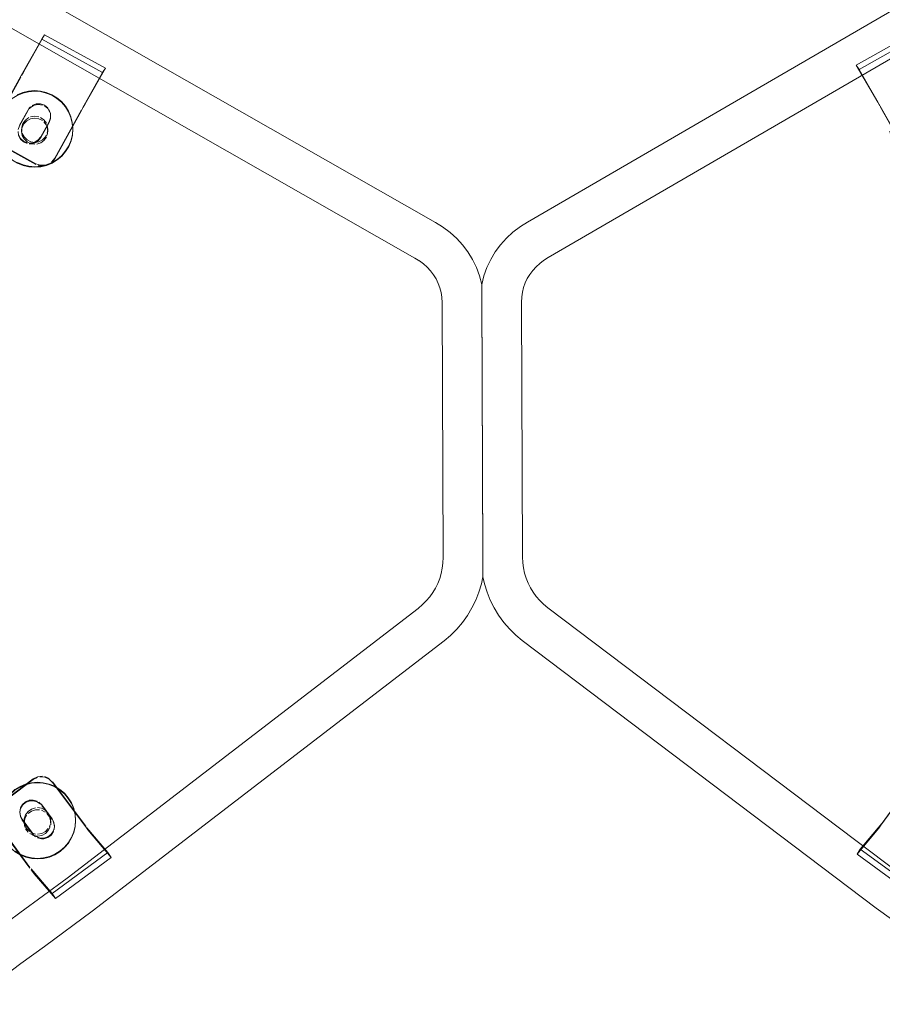
# Model space of a CAD drawing. Units: metres. Extents: x 3.27 to 7.58, y -4.77 to -0.37.
# Drawn here: x 6.14 to 6.39, y -4.19 to -3.91 of the extents above; entities that cross this region are included whole.
import ezdxf

# ---------------------------------------------------------------- set-up
doc = ezdxf.new("R2010")
doc.units = ezdxf.units.M
doc.header["$MEASUREMENT"] = 0

# ---------------------------------------------------------------- blocks, each defined once
blk = doc.blocks.new('aa53aa73-4ee7-4754-a75d-8aa34e4a2082')
at = {"color": 18, "lineweight": 9, "true_color": 0x000000}
blk.add_line((6.16904, -4.14987), (6.15297, -4.16175), dxfattribs=at)
for points in [[(6.28176, -4.08149), (6.28324, -4.08352), (6.28489, -4.08543), (6.2867, -4.0872), (6.28858, -4.08875), (6.39068, -4.16594), (6.40456, -4.17597), (6.41136, -4.18089), (6.418, -4.18574), (6.42446, -4.19049), (6.43068, -4.1951), (6.43662, -4.19956), (6.44222, -4.20383), (6.44744, -4.2079), (6.45222, -4.21172)], [(6.39204, -4.14206), (6.39141, -4.1429), (6.38512, -4.15044), (6.40129, -4.16219), (6.40222, -4.16073), (6.38605, -4.14899), (6.38512, -4.15044)], [(6.15391, -4.16319), (6.15297, -4.16175), (6.1469, -4.15463)]]:
    blk.add_lwpolyline(points, dxfattribs=at)
blk = doc.blocks.new('7b5b7a11-3d78-45e1-8eda-77eaa233ef5e')
at = {"color": 18, "lineweight": 9, "true_color": 0x000000}
blk.add_lwpolyline([(6.13688, -4.17235), (6.14365, -4.16735), (6.15736, -4.15728), (6.25853, -4.07949), (6.25981, -4.07841), (6.2609, -4.07733), (6.26189, -4.07617), (6.26277, -4.07494), (6.26355, -4.07364), (6.26422, -4.07228)], dxfattribs=at)
blk = doc.blocks.new('5c65ffbf-f7c8-4cfc-a9b7-64948413d112')
at = {"color": 18, "lineweight": 9, "true_color": 0x000000}
blk.add_lwpolyline([(6.41158, -4.16626), (6.39779, -4.1563), (6.296, -4.07934)], dxfattribs=at)
blk = doc.blocks.new('3ca548c6-ef86-4240-91a7-2ea5e58d7ddb')
at = {"color": 18, "lineweight": 9, "true_color": 0x000000}
blk.add_lwpolyline([(6.13097, -4.19168), (6.13739, -4.18688), (6.144, -4.18198), (6.15075, -4.177), (6.16455, -4.16686), (6.26602, -4.08884), (6.26789, -4.08728)], dxfattribs=at)
blk = doc.blocks.new('cf4e43b2-23f1-4341-8243-d83ed641e8ad')
at = {"color": 18, "lineweight": 9, "true_color": 0x000000}
for points in [[(6.16999, -4.15132), (6.16904, -4.14987), (6.16298, -4.14276)], [(6.39229, -4.14152), (6.38605, -4.14899)]]:
    blk.add_lwpolyline(points, dxfattribs=at)
blk = doc.blocks.new('a7271f32-93ae-44a2-9fdb-b352fd31b5e0')
at = {"color": 18, "lineweight": 9, "true_color": 0x000000}
for p, q in [((6.2772, -4.06484), (6.27689, -3.98846)), ((6.27722, -4.06985), (6.2772, -4.06484))]:
    blk.add_line(p, q, dxfattribs=at)
blk = doc.blocks.new('ad3905ed-2ea9-4cc9-99e7-6c68eabbb12d')
at = {"color": 18, "lineweight": 9, "true_color": 0x000000}
blk.add_lwpolyline([(6.16266, -4.14255), (6.16332, -4.14342), (6.16999, -4.15132), (6.15391, -4.16319), (6.14785, -4.15608)], dxfattribs=at)
blk = doc.blocks.new('9eb11f2c-f7d9-438a-8796-021fae5cdd42')
at = {"color": 18, "lineweight": 9, "true_color": 0x000000}
blk.add_lwpolyline([(6.296, -4.07934), (6.29471, -4.07827), (6.29361, -4.0772), (6.29261, -4.07605), (6.29172, -4.07482), (6.29093, -4.07353), (6.29025, -4.07217), (6.28969, -4.07077), (6.28924, -4.06932), (6.28892, -4.06783)], dxfattribs=at)
blk = doc.blocks.new('ae9ebff7-5eeb-4a8d-b628-c78de73b885a')
at = {"color": 18, "lineweight": 9, "true_color": 0x000000}
blk.add_lwpolyline([(6.2772, -4.06509), (6.27723, -4.07036)], dxfattribs=at)
blk = doc.blocks.new('9b7f088e-f003-40af-9354-84fae00b13c1')
at = {"color": 18, "lineweight": 9, "true_color": 0x000000}
blk.add_lwpolyline([(6.26422, -4.07228), (6.26477, -4.07087), (6.2652, -4.06942), (6.26551, -4.06793), (6.2657, -4.06641)], dxfattribs=at)
blk = doc.blocks.new('74090bc8-6309-4699-93c3-2f8742d9f08c')
at = {"color": 18, "lineweight": 9, "true_color": 0x000000}
blk.add_lwpolyline([(6.29076, -3.98315), (6.29003, -3.98436), (6.28944, -3.98562), (6.28896, -3.98693), (6.28862, -3.98828), (6.28842, -3.98966), (6.28834, -3.99123), (6.28864, -4.06464), (6.28872, -4.06631), (6.28892, -4.06783)], dxfattribs=at)
blk = doc.blocks.new('4e420a0b-90b8-49aa-8f32-9da1460565e9')
at = {"color": 18, "lineweight": 9, "true_color": 0x000000}
blk.add_lwpolyline([(6.2657, -4.06641), (6.26577, -4.06474), (6.26547, -3.99132), (6.26538, -3.98975), (6.26516, -3.98837)], dxfattribs=at)
blk = doc.blocks.new('43eb12ec-d32d-4537-8f28-33cd01aa45fa')
at = {"color": 18, "lineweight": 9, "true_color": 0x000000}
blk.add_lwpolyline([(6.2768, -4.0724), (6.27608, -4.07481), (6.27517, -4.07714), (6.27407, -4.07938), (6.27278, -4.08153), (6.27132, -4.08357), (6.26969, -4.08549), (6.26789, -4.08728)], dxfattribs=at)
blk = doc.blocks.new('c57274fb-598a-4192-9e98-3f4fa632f32b')
at = {"color": 18, "lineweight": 9, "true_color": 0x000000}
blk.add_lwpolyline([(6.28176, -4.08149), (6.28046, -4.07936), (6.27934, -4.07712), (6.27841, -4.0748)], dxfattribs=at)
blk = doc.blocks.new('a8eda41b-2721-4228-9391-73cc4baeb925')
at = {"color": 18, "lineweight": 9, "true_color": 0x000000}
blk.add_lwpolyline([(6.27841, -4.0748), (6.27767, -4.0724), (6.27723, -4.07036), (6.2768, -4.0724)], dxfattribs=at)
blk = doc.blocks.new('7ab74604-4f9a-41ac-bb5c-4ea038b33e77')
at = {"color": 18, "lineweight": 9, "true_color": 0x000000}
blk.add_lwpolyline([(6.13673, -4.14086), (6.14659, -4.15422)], dxfattribs=at)
blk = doc.blocks.new('d0424cf7-65fd-4c93-9992-90f7471b5720')
at = {"color": 18, "lineweight": 9, "true_color": 0x000000}
for points in [[(6.14934, -4.14566), (6.14823, -4.14518)], [(6.14934, -4.14566), (6.15056, -4.14574)]]:
    blk.add_lwpolyline(points, dxfattribs=at)
blk = doc.blocks.new('f9dbd1ff-a3d0-4b4e-ab5d-375d73c7a30f')
at = {"color": 18, "lineweight": 9, "true_color": 0x000000}
for points in [[(6.16298, -4.14276)], [(6.15056, -4.14574), (6.15172, -4.14539), (6.1527, -4.14467)]]:
    blk.add_lwpolyline(points, dxfattribs=at)
blk = doc.blocks.new('9de84d1f-fd29-485c-9bb4-22ccbc30f1a2')
at = {"color": 18, "lineweight": 9, "true_color": 0x000000}
blk.add_lwpolyline([(6.14437, -4.14034), (6.14735, -4.14435)], dxfattribs=at)
blk = doc.blocks.new('2ac04205-93f9-44bc-8e3d-49d0035eaa39')
at = {"color": 18, "lineweight": 9, "true_color": 0x000000}
blk.add_lwpolyline([(6.15337, -4.14366), (6.1527, -4.14467)], dxfattribs=at)
blk = doc.blocks.new('199702f1-c99a-4f72-acd2-ae2ded04d46b')
at = {"color": 18, "lineweight": 9, "true_color": 0x000000}
blk.add_lwpolyline([(6.15352, -4.14127), (6.15365, -4.14248), (6.15337, -4.14366)], dxfattribs=at)
blk = doc.blocks.new('8f49442a-df7e-40a6-a4ad-a957d34df1ed')
at = {"color": 18, "lineweight": 9, "true_color": 0x000000}
for p, q in [((6.15365, -4.14248), (6.15366, -4.14268)), ((6.39237, -4.14141), (6.39229, -4.14152))]:
    blk.add_line(p, q, dxfattribs=at)
blk = doc.blocks.new('4eb308b1-2b64-4fe2-8bef-a5502619cfd2')
at = {"color": 18, "lineweight": 9, "true_color": 0x000000}
for points in [[(6.16266, -4.14234), (6.15314, -4.12952)], [(6.40279, -4.12754), (6.40179, -4.12851), (6.39237, -4.14141)]]:
    blk.add_lwpolyline(points, dxfattribs=at)
blk = doc.blocks.new('3b57509b-e236-4e90-ab15-f4e223a85da9')
at = {"color": 18, "lineweight": 9, "true_color": 0x000000}
blk.add_lwpolyline([(6.27689, -3.98869), (6.27688, -3.98604), (6.27689, -3.98846)], dxfattribs=at)
blk = doc.blocks.new('1881f520-ee92-4875-beec-fecc1d8f2255')
at = {"color": 18, "lineweight": 9, "true_color": 0x000000}
blk.add_lwpolyline([(6.15352, -4.14127), (6.15297, -4.14019), (6.15, -4.13618), (6.14917, -4.13538)], dxfattribs=at)
blk = doc.blocks.new('fa391c11-ace4-4d09-8c48-372256ab3dba')
at = {"color": 18, "lineweight": 9, "true_color": 0x000000}
blk.add_lwpolyline([(6.14437, -4.14034), (6.14384, -4.13932), (6.14368, -4.13818), (6.1439, -4.13705)], dxfattribs=at)
blk = doc.blocks.new('3e8373f9-5d03-49ed-b8d9-7d6f38197c86')
at = {"color": 18, "lineweight": 9, "true_color": 0x000000}
for p, q in [((6.2772, -4.06509), (6.27689, -3.98869)), ((6.14368, -4.13838), (6.14368, -4.13818))]:
    blk.add_line(p, q, dxfattribs=at)
blk = doc.blocks.new('66f041c3-a002-4012-bb3d-a244d391b760')
at = {"color": 18, "lineweight": 9, "true_color": 0x000000}
blk.add_lwpolyline([(6.1439, -4.13705), (6.14447, -4.13605), (6.14534, -4.13529)], dxfattribs=at)
blk = doc.blocks.new('0f3ef2df-4632-45c9-a21c-2e86ff7c8940')
at = {"color": 18, "lineweight": 9, "true_color": 0x000000}
blk.add_lwpolyline([(6.13742, -4.13622), (6.14754, -4.12868), (6.14878, -4.12807), (6.15016, -4.12791)], dxfattribs=at)
blk = doc.blocks.new('dfa052f8-091e-4468-9185-f965d12c08dc')
at = {"color": 18, "lineweight": 9, "true_color": 0x000000}
for points in [[(6.14534, -4.13529), (6.1464, -4.13486), (6.14755, -4.13479)], [(6.14755, -4.13479), (6.14866, -4.1351)]]:
    blk.add_lwpolyline(points, dxfattribs=at)
blk = doc.blocks.new('8c1613ef-986c-474a-8bed-60138de0ede4')
at = {"color": 18, "lineweight": 9, "true_color": 0x000000}
blk.add_lwpolyline([(6.15085, -4.12801), (6.15213, -4.12856)], dxfattribs=at)
blk = doc.blocks.new('75425c8a-0b5f-4c21-935e-aa06189848d3')
at = {"color": 18, "lineweight": 9, "true_color": 0x000000}
blk.add_lwpolyline([(6.26516, -3.98837), (6.26481, -3.98702), (6.26433, -3.98572), (6.26372, -3.98446)], dxfattribs=at)
blk = doc.blocks.new('89653cc5-0aba-4559-85bd-73ce2ec55cea')
at = {"color": 18, "lineweight": 9, "true_color": 0x000000}
blk.add_lwpolyline([(6.14785, -4.15608), (6.14692, -4.15487)], dxfattribs=at)
blk = doc.blocks.new('71b5d9d2-4783-47c3-8d50-aa3f2cc480f9')
at = {"color": 18, "lineweight": 9, "true_color": 0x000000}
blk.add_lwpolyline([(6.26372, -3.98446), (6.26299, -3.98327), (6.26214, -3.98214), (6.26118, -3.98109), (6.26012, -3.98012), (6.25896, -3.97926)], dxfattribs=at)
blk = doc.blocks.new('ec16699e-9b6d-4ad1-a316-a685d7054045')
at = {"color": 18, "lineweight": 9, "true_color": 0x000000}
blk.add_lwpolyline([(6.45355, -3.88697), (6.45008, -3.88889), (6.44627, -3.891), (6.29608, -3.97829), (6.29466, -3.97917), (6.2936, -3.97999), (6.29254, -3.98096), (6.29159, -3.98202), (6.29076, -3.98315)], dxfattribs=at)
blk = doc.blocks.new('ff1878e1-32cf-4206-acb7-ea35cd79bf36')
at = {"color": 18, "lineweight": 9, "true_color": 0x000000}
blk.add_lwpolyline([(6.13648, -4.14049), (6.13706, -4.1416), (6.14659, -4.15442)], dxfattribs=at)
blk = doc.blocks.new('b2ab60c7-cb0e-47ac-bfda-fdfbec1bf760')
at = {"color": 18, "lineweight": 9, "true_color": 0x000000}
for points in [[(6.11245, -3.88199), (6.26355, -3.96818), (6.2656, -3.96942)], [(6.28803, -3.96933), (6.29007, -3.96807), (6.44046, -3.88066)], [(6.2656, -3.96942), (6.26777, -3.97103), (6.26967, -3.97275), (6.27138, -3.97464), (6.27291, -3.97667), (6.27423, -3.97884), (6.27534, -3.98112), (6.27623, -3.98352), (6.27688, -3.98601)], [(6.28803, -3.96933), (6.28588, -3.97096), (6.28399, -3.97269)]]:
    blk.add_lwpolyline(points, dxfattribs=at)
blk = doc.blocks.new('78dfeb68-7400-4417-a26c-a6ec2a3e162f')
at = {"color": 18, "lineweight": 9, "true_color": 0x000000}
for points in [[(6.14881, -4.1516), (6.15053, -4.15146), (6.15221, -4.15105), (6.1538, -4.15038), (6.15527, -4.14948)], [(6.1454, -4.15108), (6.14708, -4.15147), (6.14881, -4.1516)]]:
    blk.add_lwpolyline(points, dxfattribs=at)
blk = doc.blocks.new('a7690d7b-c1f6-4a42-8a86-f16c4f1d7577')
at = {"color": 18, "lineweight": 9, "true_color": 0x000000}
blk.add_lwpolyline([(6.14233, -4.14953), (6.14381, -4.15042), (6.1454, -4.15108)], dxfattribs=at)
blk = doc.blocks.new('98fbc717-b5ec-4002-aa23-96676e20a749')
at = {"color": 18, "lineweight": 9, "true_color": 0x000000}
blk.add_lwpolyline([(6.15769, -4.14704), (6.15657, -4.14835), (6.15527, -4.14948)], dxfattribs=at)
blk = doc.blocks.new('3309bc47-b2a6-4393-8640-fd50cc78410a')
at = {"color": 18, "lineweight": 9, "true_color": 0x000000}
blk.add_lwpolyline([(6.15769, -4.14704), (6.15859, -4.14557), (6.15924, -4.14397), (6.15964, -4.1423), (6.15977, -4.14058), (6.15962, -4.13886)], dxfattribs=at)
blk = doc.blocks.new('3e78948a-d9ed-44e8-993e-8bc7f47a96f3')
at = {"color": 18, "lineweight": 9, "true_color": 0x000000}
blk.add_lwpolyline([(6.28399, -3.97269), (6.28229, -3.97459), (6.28078, -3.97664), (6.27948, -3.97881), (6.27839, -3.98111), (6.27752, -3.98351), (6.27689, -3.98601)], dxfattribs=at)
blk = doc.blocks.new('1015f9c1-5ad3-4118-9198-3f0d34ce01c4')
at = {"color": 18, "lineweight": 9, "true_color": 0x000000}
blk.add_line((6.14995, -4.14596), (6.15056, -4.14594), dxfattribs=at)
for points in [[(6.14368, -4.13838), (6.14385, -4.13952), (6.14437, -4.14054), (6.14735, -4.14455), (6.14823, -4.14539)], [(6.14995, -4.14596), (6.14877, -4.14568)], [(6.15056, -4.14594), (6.15172, -4.1456), (6.1527, -4.14488)]]:
    blk.add_lwpolyline(points, dxfattribs=at)
blk = doc.blocks.new('7987fd8d-65f7-4e79-a87b-d454a73b6c26')
at = {"color": 18, "lineweight": 9, "true_color": 0x000000}
blk.add_lwpolyline([(6.1527, -4.14488), (6.15337, -4.14386)], dxfattribs=at)
blk = doc.blocks.new('ad169ee3-f012-4c54-955d-5720dac7590f')
at = {"color": 18, "lineweight": 9, "true_color": 0x000000}
for points in [[(6.39204, -4.14206), (6.40179, -4.12871)], [(6.15357, -4.14329), (6.15364, -4.14208), (6.15329, -4.14091)], [(6.40148, -4.14228), (6.40139, -4.14107)]]:
    blk.add_lwpolyline(points, dxfattribs=at)
blk = doc.blocks.new('b634313f-1901-40b9-a9fc-3db852a74c67')
at = {"color": 18, "lineweight": 9, "true_color": 0x000000}
blk.add_lwpolyline([(6.15213, -4.12877), (6.15314, -4.12972), (6.16266, -4.14255)], dxfattribs=at)
blk = doc.blocks.new('c01f6893-51f1-40be-880f-2ec011560a62')
at = {"color": 18, "lineweight": 9, "true_color": 0x000000}
for p, q in [((6.13776, -4.14084), (6.13776, -4.14067)), ((6.15977, -4.14075), (6.15977, -4.14058))]:
    blk.add_line(p, q, dxfattribs=at)
blk.add_lwpolyline([(6.15, -4.13639), (6.15297, -4.14039)], dxfattribs=at)
blk = doc.blocks.new('6eb35409-94c4-4660-8430-d437cae1faeb')
at = {"color": 18, "lineweight": 9, "true_color": 0x000000}
blk.add_lwpolyline([(6.15651, -4.13283), (6.15764, -4.13414), (6.15855, -4.1356), (6.15921, -4.13719), (6.15962, -4.13886)], dxfattribs=at)
blk = doc.blocks.new('39455453-f36b-4778-a243-d3b8f2737ec8')
at = {"color": 18, "lineweight": 9, "true_color": 0x000000}
blk.add_lwpolyline([(6.14368, -4.13838), (6.1439, -4.13725), (6.14447, -4.13626), (6.14534, -4.1355)], dxfattribs=at)
blk = doc.blocks.new('e8dcf83b-9078-4d28-bccb-d397bb02e3e0')
at = {"color": 18, "lineweight": 9, "true_color": 0x000000}
blk.add_lwpolyline([(6.13669, -4.13744), (6.13742, -4.13643), (6.14754, -4.12889), (6.14878, -4.12827)], dxfattribs=at)
blk = doc.blocks.new('03970513-4fbb-49e8-a591-6616a9333d50')
at = {"color": 18, "lineweight": 9, "true_color": 0x000000}
blk.add_lwpolyline([(6.14867, -4.1353), (6.14961, -4.13595)], dxfattribs=at)
blk = doc.blocks.new('6dfdfd58-076d-436e-87df-f44c5c88fb49')
at = {"color": 18, "lineweight": 9, "true_color": 0x000000}
blk.add_lwpolyline([(6.14373, -4.13086), (6.14226, -4.13177), (6.14095, -4.13289), (6.13983, -4.13421), (6.13894, -4.13568)], dxfattribs=at)
blk = doc.blocks.new('617f9956-ed41-4e58-9c9d-91e9045089f1')
at = {"color": 18, "lineweight": 9, "true_color": 0x000000}
for points in [[(6.14534, -4.1355), (6.1464, -4.13506)], [(6.1464, -4.13506), (6.14755, -4.13499), (6.14867, -4.1353)]]:
    blk.add_lwpolyline(points, dxfattribs=at)
blk = doc.blocks.new('bf4cb506-f6fc-440b-b919-85022d6739c8')
at = {"color": 18, "lineweight": 9, "true_color": 0x000000}
for p, q in [((6.15651, -4.13283), (6.15519, -4.13172)), ((6.06697, -4.22957), (6.06714, -4.23323))]:
    blk.add_line(p, q, dxfattribs=at)
blk = doc.blocks.new('a30b1bee-5d23-40b3-aee3-b5f3f81b1c40')
at = {"color": 18, "lineweight": 9, "true_color": 0x000000}
blk.add_lwpolyline([(6.15044, -4.12978), (6.15212, -4.13017), (6.15372, -4.13082), (6.15519, -4.13172)], dxfattribs=at)
blk = doc.blocks.new('0c4bb886-6d0c-418e-a831-8fd800b2e413')
at = {"color": 18, "lineweight": 9, "true_color": 0x000000}
blk.add_lwpolyline([(6.147, -4.12979), (6.14532, -4.1302), (6.14373, -4.13086)], dxfattribs=at)
blk = doc.blocks.new('07f0467d-0e18-42af-80b8-9169b32940db')
at = {"color": 18, "lineweight": 9, "true_color": 0x000000}
blk.add_lwpolyline([(6.147, -4.12979), (6.14872, -4.12965), (6.15044, -4.12978)], dxfattribs=at)
blk = doc.blocks.new('385ef541-ecef-4263-bb4f-b5911f233a6a')
at = {"color": 18, "lineweight": 9, "true_color": 0x000000}
blk.add_lwpolyline([(6.15085, -4.12821), (6.15213, -4.12877)], dxfattribs=at)
blk = doc.blocks.new('01fcaf0b-460c-4733-a590-dc1f80546524')
at = {"color": 18, "lineweight": 9, "true_color": 0x000000}
blk.add_lwpolyline([(6.15085, -4.12821), (6.14947, -4.12813)], dxfattribs=at)
blk = doc.blocks.new('76a7a1a3-1550-4684-a4b8-2a9c0c056ad9')
at = {"color": 18, "lineweight": 9, "true_color": 0x000000}
blk.add_lwpolyline([(6.09942, -3.88841), (6.1029, -3.8903), (6.10672, -3.89238), (6.25763, -3.97845), (6.25906, -3.97932)], dxfattribs=at)
blk = doc.blocks.new('989b11ea-8eb5-43b8-be4e-92ecb72ec4c3')
at = {"color": 18, "lineweight": 9, "true_color": 0x000000}
blk.add_lwpolyline([(6.14541, -4.15124), (6.14709, -4.15164), (6.14881, -4.15177), (6.15053, -4.15162), (6.15221, -4.15122), (6.1538, -4.15055), (6.15527, -4.14964), (6.15658, -4.14852), (6.15769, -4.14721)], dxfattribs=at)
blk = doc.blocks.new('6afc7e29-ae5b-45ab-80a1-c760b157e1bb')
at = {"color": 18, "lineweight": 9, "true_color": 0x000000}
blk.add_lwpolyline([(6.13898, -4.14581), (6.13989, -4.14728), (6.14101, -4.14858), (6.14233, -4.1497), (6.14381, -4.15059), (6.14541, -4.15124)], dxfattribs=at)
blk = doc.blocks.new('87e4fad0-725d-4d2d-98f0-b67a57b178ad')
at = {"color": 18, "lineweight": 9, "true_color": 0x000000}
blk.add_lwpolyline([(6.15962, -4.13903), (6.15977, -4.14075), (6.15964, -4.14246), (6.15924, -4.14414), (6.15859, -4.14573), (6.15769, -4.14721)], dxfattribs=at)
blk = doc.blocks.new('be248d61-0246-4b07-a0f0-3e792102372b')
at = {"color": 18, "lineweight": 9, "true_color": 0x000000}
for points in [[(6.14566, -4.14306), (6.14651, -4.1439)], [(6.14703, -4.14422), (6.14818, -4.14458)], [(6.14878, -4.14463), (6.14997, -4.14444), (6.15104, -4.14389), (6.15188, -4.14303)]]:
    blk.add_lwpolyline(points, dxfattribs=at)
blk = doc.blocks.new('abd026a6-c9a4-4db4-9e1d-d8624add3cde')
at = {"color": 18, "lineweight": 9, "true_color": 0x000000}
blk.add_line((6.14534, -4.14255), (6.14566, -4.14306), dxfattribs=at)
blk = doc.blocks.new('3ebc8f6c-c34a-4efa-ab0d-4cb3b876fc3a')
at = {"color": 18, "lineweight": 9, "true_color": 0x000000}
blk.add_line((6.1522, -4.14252), (6.15243, -4.14196), dxfattribs=at)
blk.add_lwpolyline([(6.14533, -4.13906), (6.14496, -4.14021), (6.14497, -4.14141), (6.14534, -4.14255)], dxfattribs=at)
blk = doc.blocks.new('cd410ea1-31c1-4f62-b73d-ef185d1b71a5')
at = {"color": 18, "lineweight": 9, "true_color": 0x000000}
blk.add_lwpolyline([(6.15218, -4.13904), (6.15256, -4.14018), (6.15256, -4.14138)], dxfattribs=at)
blk = doc.blocks.new('e58042a8-231c-4532-9400-88c915fa0ce1')
at = {"color": 18, "lineweight": 9, "true_color": 0x000000}
for p, q in [((6.14492, -4.14081), (6.14492, -4.14137)), ((6.15261, -4.14078), (6.15261, -4.14134))]:
    blk.add_line(p, q, dxfattribs=at)
blk = doc.blocks.new('3d170ec3-9ae0-462e-ade2-3ffb370d5630')
at = {"color": 18, "lineweight": 9, "true_color": 0x000000}
for points in [[(6.15764, -4.1343), (6.15855, -4.13577), (6.15921, -4.13736), (6.15962, -4.13903)], [(6.14815, -4.137), (6.147, -4.13738), (6.14603, -4.13809), (6.14533, -4.13906)], [(6.15101, -4.13768), (6.15187, -4.13852)]]:
    blk.add_lwpolyline(points, dxfattribs=at)
blk = doc.blocks.new('252824d0-abf3-4369-8c46-b63282a5feb4')
at = {"color": 18, "lineweight": 9, "true_color": 0x000000}
blk.add_lwpolyline([(6.15101, -4.13768), (6.14994, -4.13714)], dxfattribs=at)
blk = doc.blocks.new('b1d6e573-0e14-49ee-9328-5e9779556894')
at = {"color": 18, "lineweight": 9, "true_color": 0x000000}
blk.add_lwpolyline([(6.14994, -4.13714), (6.14875, -4.13696)], dxfattribs=at)
blk = doc.blocks.new('0d2d1dc3-cd76-4ab4-8056-05b56d447e37')
at = {"color": 18, "lineweight": 9, "true_color": 0x000000}
for points in [[(6.14872, -4.12982), (6.147, -4.12996), (6.14532, -4.13037), (6.14373, -4.13103), (6.14226, -4.13194), (6.14095, -4.13306), (6.13983, -4.13438)], [(6.15212, -4.13034), (6.15372, -4.13099), (6.15519, -4.13189), (6.15651, -4.133), (6.15764, -4.1343)]]:
    blk.add_lwpolyline(points, dxfattribs=at)
blk = doc.blocks.new('b7f43c65-e849-4fe9-b3ca-6b7770fcb10c')
at = {"color": 18, "lineweight": 9, "true_color": 0x000000}
blk.add_lwpolyline([(6.15212, -4.13034), (6.15044, -4.12994), (6.14872, -4.12982)], dxfattribs=at)
blk = doc.blocks.new('0bf14ee1-cb9f-48d9-b62d-be0e30673785')
at = {"color": 18, "lineweight": 9, "true_color": 0x000000}
blk.add_lwpolyline([(6.14878, -4.14519), (6.14759, -4.14501), (6.14652, -4.14447)], dxfattribs=at)
blk = doc.blocks.new('4d406f4c-2a14-4740-ba51-302e11cd04b9')
at = {"color": 18, "lineweight": 9, "true_color": 0x000000}
blk.add_lwpolyline([(6.14878, -4.14519), (6.14997, -4.145), (6.15104, -4.14445), (6.15189, -4.1436), (6.15243, -4.14253)], dxfattribs=at)
blk = doc.blocks.new('c1d11e8c-a184-4391-b99d-0f46926331c5')
at = {"color": 18, "lineweight": 9, "true_color": 0x000000}
blk.add_lwpolyline([(6.14606, -4.14408), (6.14535, -4.14311)], dxfattribs=at)
blk = doc.blocks.new('42133865-4cd6-45b4-ad4d-7660fe53e88d')
at = {"color": 18, "lineweight": 9, "true_color": 0x000000}
blk.add_lwpolyline([(6.14511, -4.14256), (6.14492, -4.14137), (6.1451, -4.14019), (6.14564, -4.13912)], dxfattribs=at)
blk = doc.blocks.new('8ba605bb-fe15-462e-8958-913135a50bdf')
at = {"color": 18, "lineweight": 9, "true_color": 0x000000}
blk.add_lwpolyline([(6.15257, -4.14194), (6.15256, -4.14074), (6.15219, -4.1396)], dxfattribs=at)
blk = doc.blocks.new('d262b5c3-1b74-4df2-b7b8-5ff9d5a424b1')
at = {"color": 18, "lineweight": 9, "true_color": 0x000000}
for points in [[(6.40315, -3.91423), (6.3857, -3.924), (6.38492, -3.92279), (6.40237, -3.91302), (6.40831, -3.92328), (6.40881, -3.92419)], [(6.14406, -3.92579), (6.15004, -3.91526), (6.16756, -3.92489)], [(6.16833, -3.92367), (6.16756, -3.92489), (6.1617, -3.93519)], [(6.39184, -3.93461), (6.3857, -3.924)]]:
    blk.add_lwpolyline(points, dxfattribs=at)
blk = doc.blocks.new('a2c7da1e-f742-4c8b-aab9-22a589c86ab9')
at = {"color": 18, "lineweight": 9, "true_color": 0x000000}
blk.add_lwpolyline([(6.15147, -4.13863), (6.15219, -4.1396)], dxfattribs=at)
blk = doc.blocks.new('af240b23-eff8-4c74-b0a7-20753179a855')
at = {"color": 18, "lineweight": 9, "true_color": 0x000000}
for points in [[(6.14815, -4.13757), (6.14701, -4.13795), (6.14603, -4.13866)], [(6.14815, -4.13757), (6.14935, -4.13757)], [(6.14994, -4.1377), (6.15101, -4.13824)]]:
    blk.add_lwpolyline(points, dxfattribs=at)
blk = doc.blocks.new('d82ee04e-dd16-4d79-8b44-2c3dec155c59')
at = {"color": 18, "lineweight": 9, "true_color": 0x000000}
blk.add_lwpolyline([(6.14419, -3.92575), (6.14471, -3.9248), (6.15081, -3.91404), (6.15004, -3.91526)], dxfattribs=at)
blk = doc.blocks.new('d7365969-97b7-49cf-951e-1556a7fc329b')
at = {"color": 18, "lineweight": 9, "true_color": 0x000000}
for points in [[(6.15081, -3.91404), (6.16833, -3.92367), (6.16247, -3.93398)], [(6.39164, -3.93445), (6.39111, -3.9335), (6.38492, -3.92279)]]:
    blk.add_lwpolyline(points, dxfattribs=at)
blk = doc.blocks.new('a6f24136-6fd6-4800-b9f7-561657ecbcc9')
at = {"color": 18, "lineweight": 9, "true_color": 0x000000}
for points in [[(6.39184, -3.93461), (6.39975, -3.94865), (6.40063, -3.94972), (6.40182, -3.95043), (6.40319, -3.95068)], [(6.15228, -3.95114), (6.15099, -3.95164), (6.1496, -3.95166), (6.14828, -3.95122)]]:
    blk.add_lwpolyline(points, dxfattribs=at)
blk = doc.blocks.new('c8ba43a1-ba53-41a0-b279-ac502bf232ff')
at = {"color": 18, "lineweight": 9, "true_color": 0x000000}
blk.add_lwpolyline([(6.14828, -3.95122), (6.13777, -3.94544), (6.13678, -3.94467), (6.13608, -3.94364)], dxfattribs=at)
blk = doc.blocks.new('b8f40ac7-1c60-4fbb-b0a5-179a3e113a31')
at = {"color": 18, "lineweight": 9, "true_color": 0x000000}
blk.add_lwpolyline([(6.16144, -3.93567), (6.15372, -3.94965), (6.15285, -3.95073)], dxfattribs=at)
blk = doc.blocks.new('7b1b3ac0-8a5f-44df-96af-576939455114')
at = {"color": 18, "lineweight": 9, "true_color": 0x000000}
for points in [[(6.14387, -3.9439), (6.14471, -3.94468)], [(6.14471, -3.94468), (6.14576, -3.94515)], [(6.14633, -3.94525), (6.14748, -3.94517)], [(6.14971, -3.94346), (6.149, -3.94436), (6.14803, -3.94498)]]:
    blk.add_lwpolyline(points, dxfattribs=at)
blk = doc.blocks.new('dff10f45-413e-46f1-a7a9-33fc125453f1')
at = {"color": 18, "lineweight": 9, "true_color": 0x000000}
blk.add_lwpolyline([(6.14387, -3.9439), (6.14333, -3.94288)], dxfattribs=at)
blk = doc.blocks.new('7080cfed-7a77-49f7-a290-8c30031d19c7')
at = {"color": 18, "lineweight": 9, "true_color": 0x000000}
blk.add_lwpolyline([(6.14971, -3.94346), (6.15213, -3.93909), (6.15252, -3.93794), (6.1525, -3.93673), (6.15206, -3.9356)], dxfattribs=at)
blk = doc.blocks.new('6d9eecf1-58e9-4d3a-94e3-6f4aef1afae6')
at = {"color": 18, "lineweight": 9, "true_color": 0x000000}
for points in [[(6.14406, -3.92579), (6.1362, -3.94002)], [(6.14634, -3.93521), (6.14358, -3.94009)]]:
    blk.add_lwpolyline(points, dxfattribs=at)
blk = doc.blocks.new('b11c10e3-4e1b-4801-ab81-c892eaf8e808')
at = {"color": 18, "lineweight": 9, "true_color": 0x000000}
for p, q in [((6.4008, -3.93633), (6.4008, -3.93653)), ((6.15256, -3.93734), (6.15256, -3.93754))]:
    blk.add_line(p, q, dxfattribs=at)
for points in [[(6.1617, -3.93519)], [(6.40129, -3.93459), (6.40086, -3.93572)]]:
    blk.add_lwpolyline(points, dxfattribs=at)
blk = doc.blocks.new('de10cc58-3f2c-41f4-9c04-6b365e356452')
at = {"color": 18, "lineweight": 9, "true_color": 0x000000}
blk.add_lwpolyline([(6.16144, -3.93567)], dxfattribs=at)
blk = doc.blocks.new('2c86b2ef-cadc-4406-9cf5-0f8f00c412c0')
at = {"color": 18, "lineweight": 9, "true_color": 0x000000}
blk.add_line((6.14676, -3.93477), (6.14634, -3.93521), dxfattribs=at)
blk = doc.blocks.new('49161bb5-90cc-42ce-9865-1e85984a5c0f')
at = {"color": 18, "lineweight": 9, "true_color": 0x000000}
for points in [[(6.15075, -3.93435), (6.1496, -3.93395), (6.14839, -3.93398), (6.14725, -3.93442)], [(6.15075, -3.93435), (6.1517, -3.93511)]]:
    blk.add_lwpolyline(points, dxfattribs=at)
blk = doc.blocks.new('c8ae1fd9-d11c-4b40-9b5e-11a6957bca98')
at = {"color": 18, "lineweight": 9, "true_color": 0x000000}
for points in [[(6.14892, -3.9517), (6.15029, -3.95192)], [(6.15228, -3.95134), (6.15099, -3.95184)]]:
    blk.add_lwpolyline(points, dxfattribs=at)
blk = doc.blocks.new('29206e55-67c6-4988-9861-55f8f0b50442')
at = {"color": 18, "lineweight": 9, "true_color": 0x000000}
blk.add_lwpolyline([(6.13678, -3.94488), (6.13777, -3.94564), (6.14828, -3.95142)], dxfattribs=at)
blk = doc.blocks.new('f9ea6c44-5202-4042-8dc1-2b21ad18dffd')
at = {"color": 18, "lineweight": 9, "true_color": 0x000000}
for points in [[(6.14627, -3.95195), (6.14459, -3.95156), (6.14299, -3.9509)], [(6.15372, -3.94985), (6.15285, -3.95093)], [(6.14627, -3.95195), (6.148, -3.95208), (6.14972, -3.95194), (6.15139, -3.95153)]]:
    blk.add_lwpolyline(points, dxfattribs=at)
blk = doc.blocks.new('5eb12d3f-f29d-4af4-823e-67c970423ce8')
at = {"color": 18, "lineweight": 9, "true_color": 0x000000}
blk.add_lwpolyline([(6.15445, -3.94996), (6.15299, -3.95086), (6.15139, -3.95153)], dxfattribs=at)
blk = doc.blocks.new('e41d570e-394d-44c2-8cef-9e2f73e29fb8')
at = {"color": 18, "lineweight": 9, "true_color": 0x000000}
for points in [[(6.39975, -3.94885), (6.39191, -3.93494)], [(6.15778, -3.94605), (6.15688, -3.94752), (6.15576, -3.94883), (6.15445, -3.94996)]]:
    blk.add_lwpolyline(points, dxfattribs=at)
blk = doc.blocks.new('41710814-34ba-4a11-a542-feab49252187')
at = {"color": 18, "lineweight": 9, "true_color": 0x000000}
blk.add_lwpolyline([(6.16247, -3.93398), (6.16198, -3.9349), (6.16145, -3.93587), (6.15372, -3.94985)], dxfattribs=at)
blk = doc.blocks.new('8605abe5-d969-498a-a7d6-ff5b3bf294de')
at = {"color": 18, "lineweight": 9, "true_color": 0x000000}
for points in [[(6.15895, -3.94106), (6.15883, -3.94278), (6.15843, -3.94445), (6.15778, -3.94605)], [(6.39458, -3.94182), (6.39499, -3.94349), (6.39566, -3.94508)]]:
    blk.add_lwpolyline(points, dxfattribs=at)
blk = doc.blocks.new('4bb58b90-78bf-432e-bb33-5ea601fdfd1f')
at = {"color": 18, "lineweight": 9, "true_color": 0x000000}
blk.add_line((6.14691, -3.94546), (6.14633, -3.94546), dxfattribs=at)
for points in [[(6.14471, -3.94489), (6.14576, -3.94536)], [(6.14971, -3.94366), (6.149, -3.94457), (6.14803, -3.94519), (6.14691, -3.94546)]]:
    blk.add_lwpolyline(points, dxfattribs=at)
blk = doc.blocks.new('3a47a648-2c04-4cc3-a538-063b9f1b7bf2')
at = {"color": 18, "lineweight": 9, "true_color": 0x000000}
blk.add_lwpolyline([(6.14471, -3.94489), (6.14387, -3.9441), (6.14333, -3.94309), (6.14315, -3.94195)], dxfattribs=at)
blk = doc.blocks.new('5f10f8a0-95f3-44e3-8904-2471daa70de1')
at = {"color": 18, "lineweight": 9, "true_color": 0x000000}
blk.add_lwpolyline([(6.14971, -3.94366), (6.15213, -3.93929), (6.15252, -3.93815), (6.1525, -3.93693)], dxfattribs=at)
blk = doc.blocks.new('bdae440d-c732-4e36-807f-be93b11c96f4')
at = {"color": 18, "lineweight": 9, "true_color": 0x000000}
blk.add_line((6.15896, -3.94123), (6.15895, -3.94106), dxfattribs=at)
blk = doc.blocks.new('b4809c19-347d-4bb5-85d6-e8c3b32d699a')
at = {"color": 18, "lineweight": 9, "true_color": 0x000000}
blk.add_lwpolyline([(6.1432, -3.94138), (6.14358, -3.94029), (6.146, -3.93592)], dxfattribs=at)
blk = doc.blocks.new('d27d8883-ef57-49bf-9b98-d557c5627fcb')
at = {"color": 18, "lineweight": 9, "true_color": 0x000000}
blk.add_lwpolyline([(6.15895, -3.94106), (6.15881, -3.93934), (6.1584, -3.93767), (6.15774, -3.93608)], dxfattribs=at)
blk = doc.blocks.new('25d3f462-055d-4a9f-921e-1dd4d91be991')
at = {"color": 18, "lineweight": 9, "true_color": 0x000000}
blk.add_lwpolyline([(6.1362, -3.94022), (6.14392, -3.92624)], dxfattribs=at)
blk = doc.blocks.new('9c274e4a-05d1-46a5-bb94-b9238f132230')
at = {"color": 18, "lineweight": 9, "true_color": 0x000000}
blk.add_lwpolyline([(6.1517, -3.93531), (6.15233, -3.93635)], dxfattribs=at)
blk = doc.blocks.new('7fc57244-28d4-4dbd-af5b-29fb90a70249')
at = {"color": 18, "lineweight": 9, "true_color": 0x000000}
blk.add_lwpolyline([(6.15774, -3.93608), (6.15683, -3.93462), (6.1557, -3.93331), (6.15438, -3.9322), (6.15291, -3.93131)], dxfattribs=at)
blk = doc.blocks.new('b96c94af-ab7a-4eb2-9229-28001b44fbb5')
at = {"color": 18, "lineweight": 9, "true_color": 0x000000}
blk.add_line((6.14634, -3.93542), (6.14676, -3.93498), dxfattribs=at)
for points in [[(6.14899, -3.93412), (6.1478, -3.93435), (6.14676, -3.93498)], [(6.15075, -3.93455), (6.1517, -3.93531)]]:
    blk.add_lwpolyline(points, dxfattribs=at)
blk = doc.blocks.new('6207b546-db2f-4bfb-845e-a964ed578b39')
at = {"color": 18, "lineweight": 9, "true_color": 0x000000}
blk.add_lwpolyline([(6.14899, -3.93412), (6.15019, -3.9343)], dxfattribs=at)
blk = doc.blocks.new('0e3992cb-4d0d-46f7-b7f4-10cb338c5725')
at = {"color": 18, "lineweight": 9, "true_color": 0x000000}
for points in [[(6.14619, -3.93027), (6.14451, -3.93068), (6.14292, -3.93135)], [(6.14619, -3.93027), (6.14791, -3.93013), (6.14963, -3.93026), (6.15131, -3.93065), (6.15291, -3.93131)]]:
    blk.add_lwpolyline(points, dxfattribs=at)
blk = doc.blocks.new('98aa7cba-2bd5-4976-9354-9f0e1820fc07')
at = {"color": 18, "lineweight": 9, "true_color": 0x000000}
for points in [[(6.148, -3.95225), (6.14627, -3.95212), (6.14459, -3.95172), (6.143, -3.95107), (6.14152, -3.95018), (6.1402, -3.94906), (6.13908, -3.94776), (6.13817, -3.94629), (6.1375, -3.94471), (6.13709, -3.94303), (6.13695, -3.94132), (6.13708, -3.9396)], [(6.15843, -3.94462), (6.15778, -3.94621), (6.15688, -3.94769), (6.15576, -3.949), (6.15446, -3.95012), (6.15299, -3.95103), (6.15139, -3.9517), (6.14972, -3.9521), (6.148, -3.95225)]]:
    blk.add_lwpolyline(points, dxfattribs=at)
blk = doc.blocks.new('6bcf7061-777e-4c0b-93b4-1d2b5824ec47')
at = {"color": 18, "lineweight": 9, "true_color": 0x000000}
blk.add_lwpolyline([(6.14574, -3.94434), (6.1449, -3.9435), (6.14435, -3.94245)], dxfattribs=at)
blk = doc.blocks.new('cd777dee-05bd-4f18-ae86-cd294c23637f')
at = {"color": 18, "lineweight": 9, "true_color": 0x000000}
blk.add_lwpolyline([(6.15019, -3.94432), (6.14914, -3.94486), (6.14797, -3.94505), (6.1468, -3.94487)], dxfattribs=at)
blk = doc.blocks.new('dd91a3a1-689b-4a32-bea6-0cbeb5ea2167')
at = {"color": 18, "lineweight": 9, "true_color": 0x000000}
blk.add_lwpolyline([(6.14574, -3.94434), (6.1468, -3.94487)], dxfattribs=at)
blk = doc.blocks.new('636f32b3-edfb-4a1d-9a5b-8a942c2e4de9')
at = {"color": 18, "lineweight": 9, "true_color": 0x000000}
for points in [[(6.15896, -3.94123), (6.15883, -3.94294), (6.15843, -3.94462)], [(6.15019, -3.94432), (6.15103, -3.94348)]]:
    blk.add_lwpolyline(points, dxfattribs=at)
blk = doc.blocks.new('9eb4351f-ff05-4e9a-ba57-773784ffc34d')
at = {"color": 18, "lineweight": 9, "true_color": 0x000000}
blk.add_line((6.15133, -3.94297), (6.15103, -3.94348), dxfattribs=at)
blk = doc.blocks.new('c6364a73-c08a-44ad-9fe6-8cb6cb598c67')
at = {"color": 18, "lineweight": 9, "true_color": 0x000000}
blk.add_lwpolyline([(6.15155, -3.94009), (6.15174, -3.94126), (6.15156, -3.94242)], dxfattribs=at)
blk = doc.blocks.new('e659be36-2e15-45d5-9080-9dd0e3c072a6')
at = {"color": 18, "lineweight": 9, "true_color": 0x000000}
blk.add_lwpolyline([(6.14421, -3.9407), (6.14421, -3.94188)], dxfattribs=at)
blk = doc.blocks.new('91208c60-b34e-4067-a2d5-cee1fdf7761b')
at = {"color": 18, "lineweight": 9, "true_color": 0x000000}
for p, q in [((6.14416, -3.94129), (6.14417, -3.94186)), ((6.15174, -3.94126), (6.15174, -3.94183))]:
    blk.add_line(p, q, dxfattribs=at)
blk.add_lwpolyline([(6.15774, -3.93625), (6.1584, -3.93784), (6.15881, -3.93951), (6.15896, -3.94123)], dxfattribs=at)
blk = doc.blocks.new('9e4fa011-8052-4808-b5a5-61d4e2a35538')
at = {"color": 18, "lineweight": 9, "true_color": 0x000000}
blk.add_lwpolyline([(6.14457, -3.93957), (6.14421, -3.9407)], dxfattribs=at)
blk = doc.blocks.new('d0c4f408-d03a-459c-bd87-302d5efd1810')
at = {"color": 18, "lineweight": 9, "true_color": 0x000000}
for points in [[(6.14014, -3.93354), (6.13902, -3.93486), (6.13813, -3.93633), (6.13747, -3.93792), (6.13708, -3.9396)], [(6.14457, -3.93957), (6.14526, -3.93861), (6.14622, -3.93791)], [(6.15062, -3.93859), (6.15132, -3.93954)]]:
    blk.add_lwpolyline(points, dxfattribs=at)
blk = doc.blocks.new('be236868-2b65-4a30-bd1f-c8dd84fedbb3')
at = {"color": 18, "lineweight": 9, "true_color": 0x000000}
blk.add_lwpolyline([(6.14966, -3.9379), (6.15062, -3.93859)], dxfattribs=at)
blk = doc.blocks.new('387cabef-71d9-4908-8c90-e2f5bcb5296d')
at = {"color": 18, "lineweight": 9, "true_color": 0x000000}
blk.add_lwpolyline([(6.14677, -3.93768), (6.14794, -3.93749), (6.14911, -3.93767)], dxfattribs=at)
blk = doc.blocks.new('9427eb1a-aa5d-4f81-9c2f-7bc0c1209ac2')
at = {"color": 18, "lineweight": 9, "true_color": 0x000000}
blk.add_lwpolyline([(6.15438, -3.93237), (6.1557, -3.93348), (6.15683, -3.93478), (6.15774, -3.93625)], dxfattribs=at)
blk = doc.blocks.new('3eed9550-4075-485b-b4d5-bb2ba4f0274d')
at = {"color": 18, "lineweight": 9, "true_color": 0x000000}
blk.add_lwpolyline([(6.14791, -3.9303), (6.14619, -3.93044), (6.14451, -3.93085), (6.14292, -3.93151), (6.14145, -3.93242), (6.14014, -3.93354)], dxfattribs=at)
blk = doc.blocks.new('d0d08a4d-6ece-4138-8d76-7d871521c688')
at = {"color": 18, "lineweight": 9, "true_color": 0x000000}
blk.add_lwpolyline([(6.15438, -3.93237), (6.15291, -3.93147), (6.15131, -3.93082), (6.14963, -3.93042), (6.14791, -3.9303)], dxfattribs=at)
blk = doc.blocks.new('88f1906a-d45d-47f7-8ba2-042bd96f9048')
at = {"color": 18, "lineweight": 9, "true_color": 0x000000}
blk.add_lwpolyline([(6.14856, -3.94557), (6.14969, -3.9452)], dxfattribs=at)
blk = doc.blocks.new('9d090b05-6b45-4c95-9830-1f884cad847a')
at = {"color": 18, "lineweight": 9, "true_color": 0x000000}
for points in [[(6.14436, -3.94303), (6.1449, -3.94408), (6.14574, -3.94491), (6.1468, -3.94544), (6.14797, -3.94562)], [(6.14969, -3.9452), (6.15064, -3.94451), (6.15134, -3.94355)]]:
    blk.add_lwpolyline(points, dxfattribs=at)
blk = doc.blocks.new('55bcd1ec-d26b-48d9-961a-4310d996e6fc')
at = {"color": 18, "lineweight": 9, "true_color": 0x000000}
for points in [[(6.14435, -3.94069), (6.14417, -3.94186), (6.14436, -3.94303)], [(6.15156, -3.943), (6.15174, -3.94183), (6.15155, -3.94066)]]:
    blk.add_lwpolyline(points, dxfattribs=at)
blk = doc.blocks.new('47ee7f87-5212-42ff-985d-8d8d8e7a17bc')
at = {"color": 18, "lineweight": 9, "true_color": 0x000000}
blk.add_lwpolyline([(6.14435, -3.94069), (6.14488, -3.93964)], dxfattribs=at)
blk = doc.blocks.new('09189dbe-5788-45e0-ab1b-7ff4ecffd60b')
at = {"color": 18, "lineweight": 9, "true_color": 0x000000}
blk.add_lwpolyline([(6.15062, -3.93916), (6.15132, -3.94012)], dxfattribs=at)
blk = doc.blocks.new('afbd1881-5ab5-4bfd-9ce6-468763aa2d16')
at = {"color": 18, "lineweight": 9, "true_color": 0x000000}
for points in [[(6.14488, -3.93964), (6.14571, -3.9388), (6.14677, -3.93826), (6.14794, -3.93807), (6.14911, -3.93825)], [(6.14911, -3.93825), (6.15017, -3.93878)]]:
    blk.add_lwpolyline(points, dxfattribs=at)
blk = doc.blocks.new('66f5c2c3-1fe4-4342-8a1e-6863b520ee8a')
for name in ['fa391c11-ace4-4d09-8c48-372256ab3dba', '989b11ea-8eb5-43b8-be4e-92ecb72ec4c3', 'b2ab60c7-cb0e-47ac-bfda-fdfbec1bf760', '76a7a1a3-1550-4684-a4b8-2a9c0c056ad9', 'ec16699e-9b6d-4ad1-a316-a685d7054045', 'd7365969-97b7-49cf-951e-1556a7fc329b', 'd262b5c3-1b74-4df2-b7b8-5ff9d5a424b1', 'd82ee04e-dd16-4d79-8b44-2c3dec155c59', '6d9eecf1-58e9-4d3a-94e3-6f4aef1afae6', 'bdae440d-c732-4e36-807f-be93b11c96f4', '25d3f462-055d-4a9f-921e-1dd4d91be991', '6207b546-db2f-4bfb-845e-a964ed578b39', '3eed9550-4075-485b-b4d5-bb2ba4f0274d', '0e3992cb-4d0d-46f7-b7f4-10cb338c5725', '91208c60-b34e-4067-a2d5-cee1fdf7761b', 'd0d08a4d-6ece-4138-8d76-7d871521c688', '7fc57244-28d4-4dbd-af5b-29fb90a70249', 'd0c4f408-d03a-459c-bd87-302d5efd1810', 'b96c94af-ab7a-4eb2-9229-28001b44fbb5', '2c86b2ef-cadc-4406-9cf5-0f8f00c412c0', '49161bb5-90cc-42ce-9865-1e85984a5c0f', '9c274e4a-05d1-46a5-bb94-b9238f132230', '41710814-34ba-4a11-a542-feab49252187', '9427eb1a-aa5d-4f81-9c2f-7bc0c1209ac2', 'be236868-2b65-4a30-bd1f-c8dd84fedbb3', 'b4809c19-347d-4bb5-85d6-e8c3b32d699a', 'd27d8883-ef57-49bf-9b98-d557c5627fcb', '9e4fa011-8052-4808-b5a5-61d4e2a35538', '387cabef-71d9-4908-8c90-e2f5bcb5296d', 'a6f24136-6fd6-4800-b9f7-561657ecbcc9', '7080cfed-7a77-49f7-a290-8c30031d19c7', 'b11c10e3-4e1b-4801-ab81-c892eaf8e808', 'b8f40ac7-1c60-4fbb-b0a5-179a3e113a31', 'e41d570e-394d-44c2-8cef-9e2f73e29fb8', 'de10cc58-3f2c-41f4-9c04-6b365e356452', '98aa7cba-2bd5-4976-9354-9f0e1820fc07', '7b1b3ac0-8a5f-44df-96af-576939455114', '47ee7f87-5212-42ff-985d-8d8d8e7a17bc', '6bcf7061-777e-4c0b-93b4-1d2b5824ec47', '4bb58b90-78bf-432e-bb33-5ea601fdfd1f', 'afbd1881-5ab5-4bfd-9ce6-468763aa2d16', '5f10f8a0-95f3-44e3-8904-2471daa70de1', '09189dbe-5788-45e0-ab1b-7ff4ecffd60b', '3a47a648-2c04-4cc3-a538-063b9f1b7bf2', '55bcd1ec-d26b-48d9-961a-4310d996e6fc', 'e659be36-2e15-45d5-9080-9dd0e3c072a6', '636f32b3-edfb-4a1d-9a5b-8a942c2e4de9', 'c6364a73-c08a-44ad-9fe6-8cb6cb598c67', '8605abe5-d969-498a-a7d6-ff5b3bf294de', 'c8ba43a1-ba53-41a0-b279-ac502bf232ff', '29206e55-67c6-4988-9861-55f8f0b50442', 'dff10f45-413e-46f1-a7a9-33fc125453f1', '9d090b05-6b45-4c95-9830-1f884cad847a', 'dd91a3a1-689b-4a32-bea6-0cbeb5ea2167', 'cd777dee-05bd-4f18-ae86-cd294c23637f', '88f1906a-d45d-47f7-8ba2-042bd96f9048', '9eb4351f-ff05-4e9a-ba57-773784ffc34d', 'f9ea6c44-5202-4042-8dc1-2b21ad18dffd', 'c8ae1fd9-d11c-4b40-9b5e-11a6957bca98', '5eb12d3f-f29d-4af4-823e-67c970423ce8', '3e78948a-d9ed-44e8-993e-8bc7f47a96f3', '71b5d9d2-4783-47c3-8d50-aa3f2cc480f9', '75425c8a-0b5f-4c21-935e-aa06189848d3', '74090bc8-6309-4699-93c3-2f8742d9f08c', '3b57509b-e236-4e90-ab15-f4e223a85da9', '3e8373f9-5d03-49ed-b8d9-7d6f38197c86', '4e420a0b-90b8-49aa-8f32-9da1460565e9', 'a7271f32-93ae-44a2-9fdb-b352fd31b5e0', '9b7f088e-f003-40af-9354-84fae00b13c1', 'ae9ebff7-5eeb-4a8d-b628-c78de73b885a', 'a8eda41b-2721-4228-9391-73cc4baeb925', '9eb11f2c-f7d9-438a-8796-021fae5cdd42', '7b5b7a11-3d78-45e1-8eda-77eaa233ef5e', '43eb12ec-d32d-4537-8f28-33cd01aa45fa', 'c57274fb-598a-4192-9e98-3f4fa632f32b', 'aa53aa73-4ee7-4754-a75d-8aa34e4a2082', '5c65ffbf-f7c8-4cfc-a9b7-64948413d112', '3ca548c6-ef86-4240-91a7-2ea5e58d7ddb', '0f3ef2df-4632-45c9-a21c-2e86ff7c8940', '6dfdfd58-076d-436e-87df-f44c5c88fb49', 'e8dcf83b-9078-4d28-bccb-d397bb02e3e0', '0d2d1dc3-cd76-4ab4-8056-05b56d447e37', '0c4bb886-6d0c-418e-a831-8fd800b2e413', '07f0467d-0e18-42af-80b8-9169b32940db', 'b7f43c65-e849-4fe9-b3ca-6b7770fcb10c', '01fcaf0b-460c-4733-a590-dc1f80546524', 'a30b1bee-5d23-40b3-aee3-b5f3f81b1c40', '8c1613ef-986c-474a-8bed-60138de0ede4', '385ef541-ecef-4263-bb4f-b5911f233a6a', 'b634313f-1901-40b9-a9fc-3db852a74c67', '4eb308b1-2b64-4fe2-8bef-a5502619cfd2', 'ad169ee3-f012-4c54-955d-5720dac7590f', 'bf4cb506-f6fc-440b-b919-85022d6739c8', 'e58042a8-231c-4532-9400-88c915fa0ce1', '252824d0-abf3-4369-8c46-b63282a5feb4', '6eb35409-94c4-4660-8430-d437cae1faeb', '3309bc47-b2a6-4393-8640-fd50cc78410a', '39455453-f36b-4778-a243-d3b8f2737ec8', '66f041c3-a002-4012-bb3d-a244d391b760', '3d170ec3-9ae0-462e-ade2-3ffb370d5630', 'dfa052f8-091e-4468-9185-f965d12c08dc', '617f9956-ed41-4e58-9c9d-91e9045089f1', '03970513-4fbb-49e8-a591-6616a9333d50', '1881f520-ee92-4875-beec-fecc1d8f2255', '1015f9c1-5ad3-4118-9198-3f0d34ce01c4', 'c01f6893-51f1-40be-880f-2ec011560a62', '3ebc8f6c-c34a-4efa-ab0d-4cb3b876fc3a', 'af240b23-eff8-4c74-b0a7-20753179a855', 'ad3905ed-2ea9-4cc9-99e7-6c68eabbb12d', 'b1d6e573-0e14-49ee-9328-5e9779556894', 'ff1878e1-32cf-4206-acb7-ea35cd79bf36', '7ab74604-4f9a-41ac-bb5c-4ea038b33e77', 'a7690d7b-c1f6-4a42-8a86-f16c4f1d7577', '9de84d1f-fd29-485c-9bb4-22ccbc30f1a2', '42133865-4cd6-45b4-ad4d-7660fe53e88d', 'abd026a6-c9a4-4db4-9e1d-d8624add3cde', 'c1d11e8c-a184-4391-b99d-0f46926331c5', 'be248d61-0246-4b07-a0f0-3e792102372b', 'a2c7da1e-f742-4c8b-aab9-22a589c86ab9', 'cd410ea1-31c1-4f62-b73d-ef185d1b71a5', '8ba605bb-fe15-462e-8958-913135a50bdf', '199702f1-c99a-4f72-acd2-ae2ded04d46b', '87e4fad0-725d-4d2d-98f0-b67a57b178ad', '0bf14ee1-cb9f-48d9-b62d-be0e30673785', 'd0424cf7-65fd-4c93-9992-90f7471b5720', '4d406f4c-2a14-4740-ba51-302e11cd04b9', 'f9dbd1ff-a3d0-4b4e-ab5d-375d73c7a30f', '2ac04205-93f9-44bc-8e3d-49d0035eaa39', '7987fd8d-65f7-4e79-a87b-d454a73b6c26', '8f49442a-df7e-40a6-a4ad-a957d34df1ed', 'cf4e43b2-23f1-4341-8243-d83ed641e8ad', '6afc7e29-ae5b-45ab-80a1-c760b157e1bb', '98fbc717-b5ec-4002-aa23-96676e20a749', '78dfeb68-7400-4417-a26c-a6ec2a3e162f', '89653cc5-0aba-4559-85bd-73ce2ec55cea']:
    blk.add_blockref(name, (0, 0))

msp = doc.modelspace()

# ---------------------------------------------------------------- block references
msp.add_blockref('66f5c2c3-1fe4-4342-8a1e-6863b520ee8a', (0, 0))

doc.saveas('drawing.dxf')
